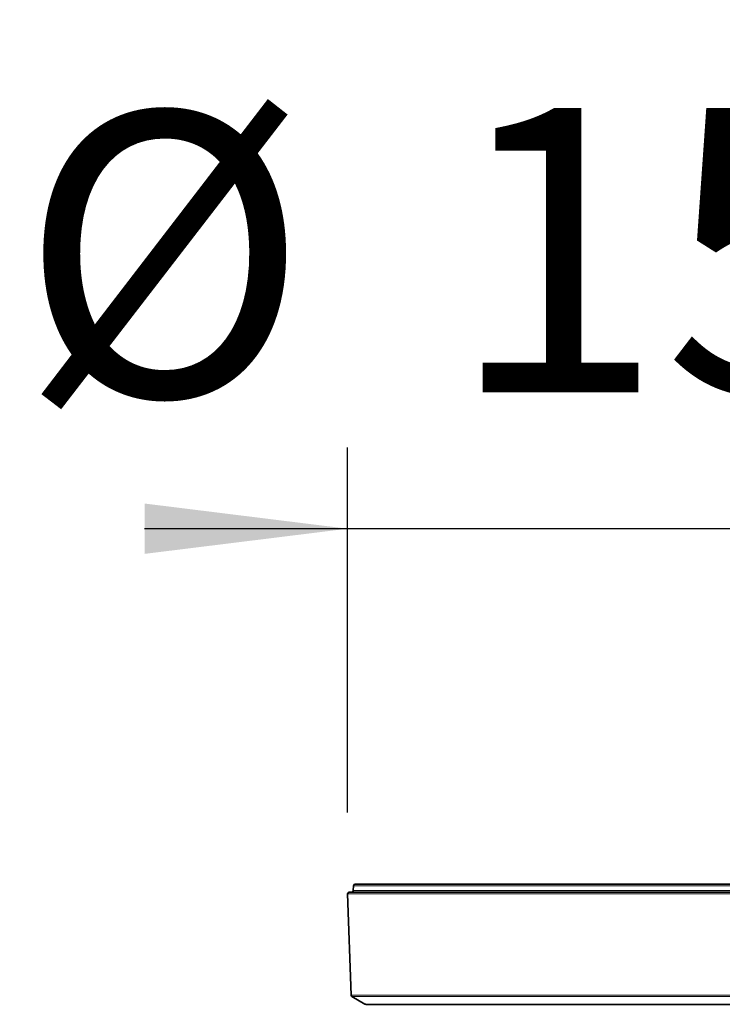
# Model space of a CAD drawing. Units: millimetres. Extents: x 150 to 1997, y 139 to 2825.
# Drawn here: x 1485 to 1572, y 1618 to 1739 of the extents above; entities that cross this region are included whole.
import ezdxf

# ---------------------------------------------------------------- set-up
doc = ezdxf.new("R2010")
doc.units = ezdxf.units.MM
doc.header["$LTSCALE"] = 10
doc.linetypes.add('SLD-Solid', pattern=[0])
doc.layers.add('MAATENTEKST', color=7, linetype='SLD-Solid')
doc.styles.add('SLDTEXTSTYLE1', font='GOTHIC.TTF', dxfattribs={"width": 0.913})
doc.dimstyles.new('SLDDIMSTYLE2', dxfattribs={"dimtxt": 35, "dimasz": 25, "dimexe": 0, "dimexo": 0.0625, "dimgap": 8.75, "dimtad": 1, "dimdec": 0, "dimrnd": 1e-09, "dimzin": 12, "dimdsep": 46, "dimtxsty": 'SLDTEXTSTYLE1', "dimsah": 1, "dimcen": 0.09, "dimadec": 0, "dimazin": 3, "dimtfac": 1, "dimtmove": 0, "dimatfit": 0, "dimfxl": 1, "dimfrac": 2, "dimtolj": 1, "dimtzin": 12, "dimarcsym": 0})

# ---------------------------------------------------------------- blocks, each defined once
blk = doc.blocks.new('_D_5')
at = {"layer": 'MAATENTEKST'}
for p, q in [((1637.15, 1739.03), (1626.49, 1739.03)), ((1626.49, 1739.03), (1626.49, 1683.47)), ((1701.8, 1739.03), (1712.47, 1739.03)), ((1712.47, 1739.03), (1712.47, 1683.47)), ((1525.83, 1641.4), (1525.83, 1686.36)), ((1682.75, 1641.4), (1682.75, 1686.36)), ((1626.49, 1683.47), (1637.15, 1683.47)), ((1712.47, 1683.47), (1701.8, 1683.47)), ((1525.83, 1676.36), (1500.83, 1676.36)), ((1682.75, 1676.36), (1525.83, 1676.36)), ((1682.75, 1676.36), (1707.75, 1676.36))]:
    blk.add_line(p, q, dxfattribs=at)
for points in [[(1525.83, 1676.36), (1500.83, 1679.46), (1500.83, 1673.26)], [(1682.75, 1676.36), (1707.75, 1673.26), (1707.75, 1679.46)]]:
    blk.add_solid(points, dxfattribs=at)
at = {"layer": 'MAATENTEKST', "char_height": 35, "attachment_point": 1, "style": 'SLDTEXTSTYLE1'}
for s, insert in [('%%c', (1485.45, 1727.64)), ('6.2', (1637.15, 1728.17)), ('157', (1538.24, 1728.17))]:
    blk.add_mtext(s, dxfattribs=dict(at, insert=insert))

msp = doc.modelspace()

# ---------------------------------------------------------------- linework, layer by layer
at = {"color": 7, "linetype": 'SLD-Solid', "lineweight": 35}
for p, q in [((1526.56, 1632.41), (1526.53, 1631.8)), ((1526.76, 1632.6), (1604.29, 1632.6)), ((1525.83, 1631.4), (1526.27, 1618.91)), ((1526.03, 1631.6), (1604.29, 1631.6)), ((1526.37, 1618.75), (1527.96, 1617.83)), ((1583.1, 1617.8), (1528.06, 1617.8))]:
    msp.add_line(p, q, dxfattribs=at)
at = {"color": 8, "linetype": 'SLD-Solid', "lineweight": 18}
for p, q in [((1526.53, 1631.8), (1682.05, 1631.8)), ((1604.29, 1632.41), (1526.56, 1632.41)), ((1682.75, 1631.4), (1525.83, 1631.4)), ((1526.27, 1618.91), (1582.64, 1618.91)), ((1582.67, 1618.75), (1526.37, 1618.75)), ((1527.96, 1617.83), (1583.08, 1617.83))]:
    msp.add_line(p, q, dxfattribs=at)
at = {"color": 7, "linetype": 'SLD-Solid', "lineweight": 35}
for centre, radius, start, end in [((1526.33, 1631.8), 0.2, 270.0081, 357.9863), ((1526.76, 1632.4), 0.2, 90.0081, 177.9863), ((1526.03, 1631.4), 0.2, 90.0408, 181.9814), ((1526.47, 1618.92), 0.2, 181.9574, 240.0593), ((1528.06, 1618), 0.199, 239.9155, 270.0538)]:
    msp.add_arc(centre, radius, start, end, dxfattribs=at)

# ---------------------------------------------------------------- dimensions: what is measured, and where the dimension line sits
at = {"layer": 'MAATENTEKST'}
dim = msp.add_linear_dim(base=(1525.83, 1676.36), p1=(1682.75, 1631.4), p2=(1525.83, 1631.4), text='%%c<>', dimstyle='SLDDIMSTYLE2', dxfattribs=at)
dim.commit()
dim.dimension.update_dxf_attribs({"geometry": '_D_5', "text_midpoint": (1604.29, 1676.36), "dimtype": 160})

doc.saveas('drawing.dxf')
